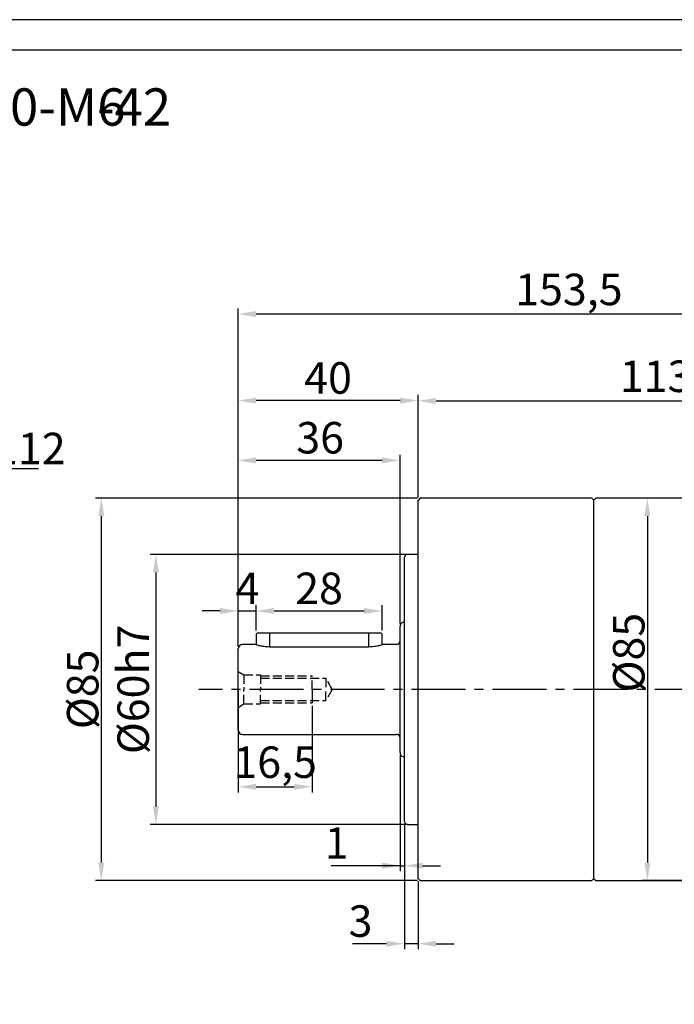
# Model space of a CAD drawing. Units: millimetres. Extents: x 7404 to 8022, y -833 to -431.
# Drawn here: x 7574 to 7719, y -650 to -431 of the extents above; entities that cross this region are included whole.
import ezdxf

# ---------------------------------------------------------------- set-up
doc = ezdxf.new("R2010")
doc.units = ezdxf.units.MM
doc.linetypes.add('JIS_02_4.0', pattern=[5.5, 4, -1.5])
doc.linetypes.add('点画线', pattern=[18, 12, -2, 2, -2])
doc.layers.add('7中心线层', color=7, linetype='点画线')
doc.layers.add('标注线', color=7, linetype='Continuous')
for name, color, linetype, lineweight in [('中心线01', 7, 'JIS_02_4.0', 0), ('尺寸线', 7, 'Continuous', 25), ('粗实线', 7, 'Continuous', 40)]:
    doc.layers.add(name, color=color, linetype=linetype, lineweight=lineweight)
doc.styles.add('工程字', font='gbenor.shx', dxfattribs={"bigfont": 'gbcbig.shx'})
doc.dimstyles.new('DIMSTYLE_17', dxfattribs={"dimtxt": 8, "dimasz": 12, "dimexe": 0.18, "dimexo": 0.0625, "dimgap": 0.09, "dimtad": 1, "dimtih": 1, "dimtoh": 1, "dimdec": 3, "dimdsep": 46, "dimtxsty": 'Standard', "dimblk": '_FILLED', "dimblk1": '_FILLED', "dimblk2": '_FILLED', "dimcen": 0.09, "dimadec": 0, "dimazin": 0, "dimtol": 1, "dimtp": 0.1, "dimtm": 0.1, "dimtfac": 0.7, "dimtdec": 3, "dimtofl": 0, "dimtmove": 0, "dimatfit": 3, "dimldrblk": '_FILLED', "dimfxl": 1, "dimtolj": 1, "dimarcsym": 0})
doc.dimstyles.new('ISO-25', dxfattribs={"dimtxt": 7, "dimasz": 4, "dimexe": 1.25, "dimexo": 0.625, "dimtad": 1, "dimtxsty": '工程字', "dimcen": 2, "dimadec": 0, "dimazin": 0, "dimtfac": 1, "dimtmove": 0, "dimatfit": 3, "dimfxl": 1, "dimarcsym": 0})

# ---------------------------------------------------------------- blocks, each defined once
blk = doc.blocks.new('*D1')
at = {"layer": 'Defpoints', "color": 0}
for p in [(7622.43, -496.47), (7775.93, -539.88), (7622.43, -567.88)]:
    blk.add_point(p, dxfattribs=at)
at = {"layer": '标注线', "color": 0, "lineweight": -2}
for p, q in [((7622.43, -567.25), (7622.43, -495.22)), ((7771.93, -496.47), (7626.43, -496.47)), ((7775.93, -539.25), (7775.93, -495.22))]:
    blk.add_line(p, q, dxfattribs=at)
at = {"layer": '标注线', "color": 0}
for points in [[(7626.43, -495.8), (7626.43, -497.14), (7622.43, -496.47)], [(7771.93, -497.14), (7771.93, -495.8), (7775.93, -496.47)]]:
    blk.add_solid(points, dxfattribs=at)
at = {"layer": '标注线', "color": 0, "insert": (7695.93, -491.91), "char_height": 7, "attachment_point": 5, "style": '工程字'}
blk.add_mtext('153,5', dxfattribs=at)
blk = doc.blocks.new('*D2')
at = {"layer": 'Defpoints', "color": 0}
for p in [(7660.73, -549.88), (7604.18, -609.88), (7660.73, -609.88)]:
    blk.add_point(p, dxfattribs=at)
at = {"layer": '标注线', "color": 0, "lineweight": -2}
for p, q in [((7660.1, -549.88), (7602.93, -549.88)), ((7604.18, -553.88), (7604.18, -605.88)), ((7660.1, -609.88), (7602.93, -609.88))]:
    blk.add_line(p, q, dxfattribs=at)
at = {"layer": '标注线', "color": 0}
for points in [[(7604.85, -553.88), (7603.51, -553.88), (7604.18, -549.88)], [(7603.51, -605.88), (7604.85, -605.88), (7604.18, -609.88)]]:
    blk.add_solid(points, dxfattribs=at)
at = {"layer": '标注线', "color": 0, "insert": (7600.05, -579.88), "char_height": 7, "attachment_point": 5, "rotation": 90, "style": '工程字'}
blk.add_mtext('%%C60h7', dxfattribs=at)
blk = doc.blocks.new('*D3')
at = {"layer": 'Defpoints', "color": 0}
for p in [(7622.43, -515.7), (7662.43, -537.88), (7622.43, -567.88)]:
    blk.add_point(p, dxfattribs=at)
at = {"layer": '标注线', "color": 0, "lineweight": -2}
for p, q in [((7622.43, -567.25), (7622.43, -514.45)), ((7658.43, -515.7), (7626.43, -515.7)), ((7662.43, -537.25), (7662.43, -514.45))]:
    blk.add_line(p, q, dxfattribs=at)
at = {"layer": '标注线', "color": 0}
for points in [[(7626.43, -515.03), (7626.43, -516.36), (7622.43, -515.7)], [(7658.43, -516.36), (7658.43, -515.03), (7662.43, -515.7)]]:
    blk.add_solid(points, dxfattribs=at)
at = {"layer": '标注线', "color": 0, "insert": (7642.43, -511.57), "char_height": 7, "attachment_point": 5, "style": '工程字'}
blk.add_mtext('40', dxfattribs=at)
blk = doc.blocks.new('*D4')
at = {"layer": 'Defpoints', "color": 0}
for p in [(7622.43, -528.99), (7658.43, -565.88), (7622.43, -567.88)]:
    blk.add_point(p, dxfattribs=at)
at = {"layer": '标注线', "color": 0, "lineweight": -2}
for p, q in [((7622.43, -567.25), (7622.43, -527.74)), ((7654.43, -528.99), (7626.43, -528.99)), ((7658.43, -565.25), (7658.43, -527.74))]:
    blk.add_line(p, q, dxfattribs=at)
at = {"layer": '标注线', "color": 0}
for points in [[(7626.43, -528.32), (7626.43, -529.65), (7622.43, -528.99)], [(7654.43, -529.65), (7654.43, -528.32), (7658.43, -528.99)]]:
    blk.add_solid(points, dxfattribs=at)
at = {"layer": '标注线', "color": 0, "insert": (7640.68, -524.86), "char_height": 7, "attachment_point": 5, "style": '工程字'}
blk.add_mtext('36', dxfattribs=at)
blk = doc.blocks.new('*D5')
at = {"layer": 'Defpoints', "color": 0}
for p in [(7662.93, -537.38), (7592.05, -622.38), (7662.93, -622.38)]:
    blk.add_point(p, dxfattribs=at)
at = {"layer": '标注线', "color": 0, "lineweight": -2}
for p, q in [((7662.3, -537.38), (7590.8, -537.38)), ((7592.05, -541.38), (7592.05, -618.38)), ((7662.3, -622.38), (7590.8, -622.38))]:
    blk.add_line(p, q, dxfattribs=at)
at = {"layer": '标注线', "color": 0}
for points in [[(7592.72, -541.38), (7591.38, -541.38), (7592.05, -537.38)], [(7591.38, -618.38), (7592.72, -618.38), (7592.05, -622.38)]]:
    blk.add_solid(points, dxfattribs=at)
at = {"layer": '标注线', "color": 0, "insert": (7587.92, -579.88), "char_height": 7, "attachment_point": 5, "rotation": 90, "style": '工程字'}
blk.add_mtext('%%c85{}{{\\H0.7x;}{}}', dxfattribs=at)
blk = doc.blocks.new('*D6')
at = {"layer": 'Defpoints', "color": 0}
for p in [(7626.43, -562.45), (7626.43, -567.46), (7622.43, -570.96)]:
    blk.add_point(p, dxfattribs=at)
at = {"layer": '标注线', "color": 0, "lineweight": -2}
for p, q in [((7622.43, -570.33), (7622.43, -561.2)), ((7626.43, -566.83), (7626.43, -561.2)), ((7618.43, -562.45), (7614.43, -562.45)), ((7622.43, -562.45), (7626.43, -562.45)), ((7630.43, -562.45), (7634.43, -562.45))]:
    blk.add_line(p, q, dxfattribs=at)
at = {"layer": '标注线', "color": 0}
for points in [[(7618.43, -563.12), (7618.43, -561.78), (7622.43, -562.45)], [(7630.43, -561.78), (7630.43, -563.12), (7626.43, -562.45)]]:
    blk.add_solid(points, dxfattribs=at)
at = {"layer": '标注线', "color": 0, "insert": (7624.54, -558.33), "char_height": 7, "attachment_point": 5, "style": '工程字'}
blk.add_mtext('4', dxfattribs=at)
blk = doc.blocks.new('*D7')
at = {"layer": 'Defpoints', "color": 0}
for p in [(7654.43, -562.45), (7626.43, -567.46), (7654.43, -567.46)]:
    blk.add_point(p, dxfattribs=at)
at = {"layer": '标注线', "color": 0, "lineweight": -2}
for p, q in [((7626.43, -566.83), (7626.43, -561.2)), ((7654.43, -566.83), (7654.43, -561.2)), ((7630.43, -562.45), (7650.43, -562.45))]:
    blk.add_line(p, q, dxfattribs=at)
at = {"layer": '标注线', "color": 0}
for points in [[(7630.43, -561.78), (7630.43, -563.12), (7626.43, -562.45)], [(7650.43, -563.12), (7650.43, -561.78), (7654.43, -562.45)]]:
    blk.add_solid(points, dxfattribs=at)
at = {"layer": '标注线', "color": 0, "insert": (7640.43, -558.33), "char_height": 7, "attachment_point": 5, "style": '工程字'}
blk.add_mtext('28', dxfattribs=at)
blk = doc.blocks.new('*D8')
at = {"layer": 'Defpoints', "color": 0}
for p in [(7622.43, -579.25), (7638.93, -582.88), (7638.93, -601.53)]:
    blk.add_point(p, dxfattribs=at)
at = {"layer": '标注线', "color": 0, "lineweight": -2}
for p, q in [((7622.43, -579.88), (7622.43, -602.78)), ((7638.93, -583.5), (7638.93, -602.78)), ((7626.43, -601.53), (7634.93, -601.53))]:
    blk.add_line(p, q, dxfattribs=at)
at = {"layer": '标注线', "color": 0}
for points in [[(7626.43, -600.87), (7626.43, -602.2), (7622.43, -601.53)], [(7634.93, -602.2), (7634.93, -600.87), (7638.93, -601.53)]]:
    blk.add_solid(points, dxfattribs=at)
at = {"layer": '标注线', "color": 0, "insert": (7630.68, -596.97), "char_height": 7, "attachment_point": 5, "style": '工程字'}
blk.add_mtext('16,5', dxfattribs=at)
blk = doc.blocks.new('*D9')
at = {"layer": 'Defpoints', "color": 0}
for p in [(7658.43, -593.88), (7659.43, -609.28), (7659.43, -619.06)]:
    blk.add_point(p, dxfattribs=at)
at = {"layer": '标注线', "color": 0, "lineweight": -2}
for p, q in [((7658.43, -594.5), (7658.43, -620.31)), ((7659.43, -609.9), (7659.43, -620.31)), ((7658.43, -619.06), (7643.13, -619.06)), ((7654.43, -619.06), (7650.43, -619.06)), ((7658.43, -619.06), (7659.43, -619.06)), ((7663.43, -619.06), (7667.43, -619.06))]:
    blk.add_line(p, q, dxfattribs=at)
at = {"layer": '标注线', "color": 0}
for points in [[(7654.43, -619.73), (7654.43, -618.39), (7658.43, -619.06)], [(7663.43, -618.39), (7663.43, -619.73), (7659.43, -619.06)]]:
    blk.add_solid(points, dxfattribs=at)
at = {"layer": '标注线', "color": 0, "insert": (7644.34, -614.93), "char_height": 7, "attachment_point": 5, "style": '工程字'}
blk.add_mtext('1', dxfattribs=at)
blk = doc.blocks.new('*D10')
at = {"layer": 'Defpoints', "color": 0}
for p in [(7659.43, -609.28), (7662.43, -621.88), (7659.43, -636.4)]:
    blk.add_point(p, dxfattribs=at)
at = {"layer": '标注线', "color": 0, "lineweight": -2}
for p, q in [((7659.43, -609.9), (7659.43, -637.65)), ((7662.43, -622.5), (7662.43, -637.65)), ((7655.43, -636.4), (7647.85, -636.4)), ((7662.43, -636.4), (7659.43, -636.4)), ((7666.43, -636.4), (7670.43, -636.4))]:
    blk.add_line(p, q, dxfattribs=at)
at = {"layer": '标注线', "color": 0}
for points in [[(7655.43, -637.07), (7655.43, -635.74), (7659.43, -636.4)], [(7666.43, -635.74), (7666.43, -637.07), (7662.43, -636.4)]]:
    blk.add_solid(points, dxfattribs=at)
at = {"layer": '标注线', "color": 0, "insert": (7649.64, -632.28), "char_height": 7, "attachment_point": 5, "style": '工程字'}
blk.add_mtext('3', dxfattribs=at)
blk = doc.blocks.new('*D15')
at = {"layer": 'Defpoints', "color": 0}
for p in [(7724.13, -537.38), (7713.37, -622.38), (7724.13, -622.38)]:
    blk.add_point(p, dxfattribs=at)
at = {"layer": '标注线', "color": 0, "lineweight": -2}
for p, q in [((7723.5, -537.38), (7712.12, -537.38)), ((7713.37, -541.38), (7713.37, -618.38)), ((7723.5, -622.38), (7712.12, -622.38))]:
    blk.add_line(p, q, dxfattribs=at)
at = {"layer": '标注线', "color": 0}
for points in [[(7714.03, -541.38), (7712.7, -541.38), (7713.37, -537.38)], [(7712.7, -618.38), (7714.03, -618.38), (7713.37, -622.38)]]:
    blk.add_solid(points, dxfattribs=at)
at = {"layer": '标注线', "color": 0, "insert": (7709.24, -571.71), "char_height": 7, "attachment_point": 5, "rotation": 90, "style": '工程字'}
blk.add_mtext('%%c85{}{{\\H0.7x;}{}}', dxfattribs=at)
blk = doc.blocks.new('*D16')
at = {"layer": 'Defpoints', "color": 0}
for p in [(7775.93, -515.77), (7662.43, -537.88), (7775.93, -539.88)]:
    blk.add_point(p, dxfattribs=at)
at = {"layer": '标注线', "color": 0, "lineweight": -2}
for p, q in [((7662.43, -537.25), (7662.43, -514.52)), ((7666.43, -515.77), (7771.93, -515.77)), ((7775.93, -539.25), (7775.93, -514.52))]:
    blk.add_line(p, q, dxfattribs=at)
at = {"layer": '标注线', "color": 0}
for points in [[(7666.43, -515.1), (7666.43, -516.43), (7662.43, -515.77)], [(7771.93, -516.43), (7771.93, -515.1), (7775.93, -515.77)]]:
    blk.add_solid(points, dxfattribs=at)
at = {"layer": '标注线', "color": 0, "insert": (7719.18, -511.2), "char_height": 7, "attachment_point": 5, "style": '工程字'}
blk.add_mtext('113,5', dxfattribs=at)
blk = doc.blocks.new('_FILLED')
at = {"color": 0, "linetype": 'ByBlock'}
blk.add_solid([(0, 0), (-1, 0.133), (-1, -0.133)], dxfattribs=at)
blk = doc.blocks.new('*D28')
at = {"layer": 'Defpoints', "color": 0}
for p in [(7555.39, -539.5), (7477.78, -620.26)]:
    blk.add_point(p, dxfattribs=at)
at = {"layer": '尺寸线', "color": 0, "linetype": 'Continuous', "lineweight": -2}
for p in [(7559.54, -535.17), (7578.12, -530.84)]:
    blk.add_line(p, (7563.7, -530.84), dxfattribs=at)
at = {"layer": '尺寸线', "color": 0, "linetype": 'Continuous'}
for p, q in [((7516.5, -579.88), (7516.68, -579.88)), ((7516.59, -579.97), (7516.59, -579.79))]:
    blk.add_line(p, q, dxfattribs=at)
at = {"layer": '尺寸线', "color": 0, "linetype": 'ByBlock', "lineweight": -2, "xscale": 6, "yscale": 6, "zscale": 6, "rotation": 226.1415359558797}
blk.add_blockref('_FILLED', (7555.39, -539.5), dxfattribs=at)
at = {"layer": '尺寸线', "color": 0, "insert": (7571.41, -526.34), "char_height": 7, "attachment_point": 5, "style": '工程字'}
blk.add_mtext('\\A1;∅112', dxfattribs=at)

msp = doc.modelspace()

# ---------------------------------------------------------------- linework, layer by layer
at = {"color": 0}
for points in [[(7404.4848, -832.9892), (7972.8904, -832.9892), (7972.8904, -431.0453), (7404.4848, -431.0453)], [(7438.3185, -826.2225), (7966.1236, -826.2225), (7966.1236, -437.812), (7438.3185, -437.812)]]:
    msp.add_lwpolyline(points, close=True, dxfattribs=at)
at = {"layer": '7中心线层'}
msp.add_line((7638.9287, -579.8761), (7638.9287, -582.8761), dxfattribs=at)
at = {"layer": '中心线01', "color": 0, "lineweight": 25, "ltscale": 0.5}
for p, q in [((7622.4287, -575.8761), (7623.7278, -576.6261)), ((7623.7278, -576.6261), (7623.7278, -579.8761)), ((7623.7278, -576.6261), (7627.4287, -576.6261)), ((7627.4287, -576.6261), (7627.4287, -579.8761)), ((7627.4287, -576.8761), (7638.9287, -576.8761)), ((7627.4287, -577.3761), (7641.9287, -577.3761)), ((7638.9287, -579.8761), (7638.9287, -576.8761)), ((7641.9287, -577.3761), (7641.9287, -579.8761)), ((7643.3721, -579.8761), (7641.9287, -577.3761)), ((7623.7278, -583.1261), (7623.7278, -579.8761)), ((7627.4287, -583.1261), (7627.4287, -579.8761)), ((7641.9287, -582.3761), (7641.9287, -579.8761)), ((7643.3721, -579.8761), (7641.9287, -582.3761)), ((7622.4287, -583.8761), (7623.7278, -583.1261)), ((7623.7278, -583.1261), (7627.4287, -583.1261)), ((7627.4287, -582.3761), (7641.9287, -582.3761)), ((7627.4287, -582.8761), (7638.9287, -582.8761))]:
    msp.add_line(p, q, dxfattribs=at)
at = {"layer": '标注线', "linetype": '点画线'}
msp.add_line((7780.9928, -579.8761), (7613.7579, -579.8761), dxfattribs=at)
at = {"layer": '粗实线', "lineweight": 30}
for p, q in [((7662.9287, -537.3761), (7662.4287, -537.8761)), ((7662.4287, -579.8761), (7662.4287, -537.8761)), ((7701.0287, -537.3761), (7662.9287, -537.3761)), ((7701.4287, -537.7761), (7701.0287, -537.3761)), ((7701.9287, -537.3761), (7701.4287, -537.8761)), ((7701.4287, -537.7761), (7701.4287, -621.9761)), ((7724.6237, -537.3761), (7701.9287, -537.3761)), ((7659.4287, -579.8761), (7659.4287, -550.4761)), ((7662.4287, -549.8761), (7660.0287, -549.8761)), ((7658.4287, -593.8761), (7658.4287, -565.8761)), ((7659.1287, -564.9221), (7659.4287, -564.9221)), ((7626.7287, -567.3261), (7626.4287, -567.6261)), ((7626.4287, -567.6261), (7626.4287, -569.9576)), ((7626.7287, -567.3261), (7629.4287, -567.3261)), ((7629.4287, -567.3261), (7651.4287, -567.3261)), ((7629.4287, -567.3261), (7629.4287, -570.4625)), ((7651.4287, -567.3261), (7654.1287, -567.3261)), ((7651.4287, -567.3261), (7651.4287, -570.4625)), ((7654.4287, -567.6261), (7654.1287, -567.3261)), ((7654.4287, -569.9576), (7654.4287, -567.6261)), ((7622.4287, -588.8761), (7622.4287, -570.8761)), ((7626.189, -569.8761), (7623.4287, -569.8761)), ((7651.4287, -570.4625), (7629.4287, -570.4625)), ((7657.6287, -569.8761), (7654.6684, -569.8761)), ((7659.4287, -609.2761), (7659.4287, -579.8761)), ((7662.4287, -621.8761), (7662.4287, -579.8761)), ((7623.4287, -589.8761), (7657.6287, -589.8761)), ((7659.1287, -594.83), (7659.4287, -594.83)), ((7660.0287, -609.8761), (7662.4287, -609.8761)), ((7662.4287, -621.8761), (7662.9287, -622.3761)), ((7662.9287, -622.3761), (7701.0287, -622.3761)), ((7701.0287, -622.3761), (7701.4287, -621.9761)), ((7701.4287, -621.8761), (7701.9287, -622.3761)), ((7701.9287, -622.3761), (7724.6237, -622.3761))]:
    msp.add_line(p, q, dxfattribs=at)
for centre, radius, start, end in [((7660.0287, -550.4761), 0.6, 90, 180), ((7659.4287, -565.8761), 1, 107.457603, 180), ((7623.4287, -570.8761), 1, 90, 180), ((7657.6287, -569.0761), 0.8, 270, 0), ((7623.4287, -588.8761), 1, 180, 270), ((7657.6287, -590.6761), 0.8, 0, 90), ((7659.4287, -593.8761), 1, 180, 252.542397), ((7660.0287, -609.2761), 0.6, 180, 270)]:
    msp.add_arc(centre, radius, start, end, dxfattribs=at)
for points, knots in [([(7629.4287, -570.4625), (7629.2152, -570.4579), (7628.7867, -570.4485), (7627.968, -570.3549), (7627.0742, -570.1631), (7626.4737, -569.9739), (7626.241, -569.8946), (7626.1678, -569.8689), (7626.1889, -569.8762), (7626.189, -569.8762)], [0, 0, 0, 0, 0.12259641, 0.24602904, 0.49356438, 0.74459824, 0.87208613, 0.9993043, 1, 1, 1, 1]), ([(7654.6684, -569.8762), (7654.6564, -569.8805), (7654.6322, -569.8891), (7654.3765, -569.9765), (7653.788, -570.1617), (7652.8914, -570.3545), (7652.0731, -570.4484), (7651.6441, -570.4578), (7651.4287, -570.4625)], [0, 0, 0, 0, 0.127330877, 0.254498427, 0.50619339, 0.753684953, 0.876379852, 1, 1, 1, 1])]:
    msp.add_open_spline(points, degree=3, knots=knots, dxfattribs=at)

# ---------------------------------------------------------------- texts
at = {"layer": '尺寸线', "style": '工程字'}
msp.add_text('90-M6', height=8.2875, dxfattribs=at).set_placement((7565.5029, -454.5907))
at = {"layer": '尺寸线', "color": 0, "style": '工程字'}
msp.add_text('-42', height=8.2875, dxfattribs=at).set_placement((7591.0802, -454.5907))

# ---------------------------------------------------------------- dimensions: what is measured, and where the dimension line sits
at = {"layer": '尺寸线', "linetype": 'Continuous'}
dim = msp.add_diameter_dim_2p(p1=(7477.7841, -620.2551), p2=(7555.3866, -539.4971), dimstyle='DIMSTYLE_17', override={"dimtxt": 7, "dimasz": 6, "dimgap": 1, "dimtxsty": '工程字', "dimtol": 0, "dimldrblk": '_FILLED'}, dxfattribs=at)
dim.commit()
dim.dimension.update_dxf_attribs({"geometry": '*D28', "text_midpoint": (7571.4103, -526.3444)})
at = {"layer": '标注线'}
for base, p1, p2, picture, middle in [((7622.4287, -496.4709), (7775.9287, -539.8761), (7622.4287, -567.8761), '*D1', (7695.9287, -496.4709)), ((7622.4287, -515.6954), (7662.4287, -537.8761), (7622.4287, -567.8761), '*D3', (7642.4287, -515.6954)), ((7622.4287, -528.9854), (7658.4287, -565.8761), (7622.4287, -567.8761), '*D4', (7640.6787, -528.9854)), ((7659.4287, -619.0599), (7658.4287, -593.8761), (7659.4287, -609.2761), '*D9', (7644.3358, -619.0599))]:
    dim = msp.add_linear_dim(base=base, p1=p1, p2=p2, dimstyle='ISO-25', dxfattribs=at)
    dim.commit()
    dim.dimension.update_dxf_attribs({"geometry": picture, "text_midpoint": middle, "dimtype": 160})
for base, p1, p2, picture, middle in [((7775.9287, -515.7668), (7662.4287, -537.8761), (7775.9287, -539.8761), '*D16', (7719.1787, -511.2043)), ((7659.4287, -636.4041), (7662.4287, -621.8761), (7659.4287, -609.2761), '*D10', (7649.6371, -632.2791))]:
    dim = msp.add_linear_dim(base=base, p1=p1, p2=p2, dimstyle='ISO-25', dxfattribs=at)
    dim.commit()
    dim.dimension.update_dxf_attribs({"geometry": picture, "text_midpoint": middle})
dim = msp.add_linear_dim(base=(7592.0492, -622.3761), p1=(7662.9287, -537.3761), p2=(7662.9287, -622.3761), angle=90, text='%%c<>{}{{\\H0.7x;}{}}', dimstyle='ISO-25', override={"dimtxsty": '工程字'}, dxfattribs=at)
dim.commit()
dim.dimension.update_dxf_attribs({"geometry": '*D5', "text_midpoint": (7587.9242, -579.8761)})
for base, p1, p2, text, picture, middle in [((7713.3662, -622.3761), (7724.1287, -537.3761), (7724.1287, -622.3761), '%%c<>{}{{\\H0.7x;}{}}', '*D15', (7713.3662, -571.7091)), ((7604.1799, -609.8761), (7660.7288, -549.8761), (7660.7288, -609.8761), '%%C<>h7', '*D2', (7604.1799, -579.8761))]:
    dim = msp.add_linear_dim(base=base, p1=p1, p2=p2, angle=90, text=text, dimstyle='ISO-25', override={"dimtxsty": '工程字'}, dxfattribs=at)
    dim.commit()
    dim.dimension.update_dxf_attribs({"geometry": picture, "text_midpoint": middle, "dimtype": 160})
dim = msp.add_linear_dim(base=(7626.4287, -562.4502), p1=(7622.4287, -570.9593), p2=(7626.4287, -567.4593), dimstyle='ISO-25', override={"dimtxsty": '工程字'}, dxfattribs=at)
dim.commit()
dim.dimension.update_dxf_attribs({"geometry": '*D6', "text_midpoint": (7624.5378, -562.4502), "dimtype": 160})
for base, p1, p2, picture, middle in [((7654.4287, -562.4502), (7626.4287, -567.4593), (7654.4287, -567.4593), '*D7', (7640.4287, -558.3252)), ((7638.9287, -601.534), (7622.4287, -579.2511), (7638.9287, -582.8761), '*D8', (7630.6787, -596.9715))]:
    dim = msp.add_linear_dim(base=base, p1=p1, p2=p2, dimstyle='ISO-25', override={"dimtxsty": '工程字'}, dxfattribs=at)
    dim.commit()
    dim.dimension.update_dxf_attribs({"geometry": picture, "text_midpoint": middle})

doc.saveas('drawing.dxf')
